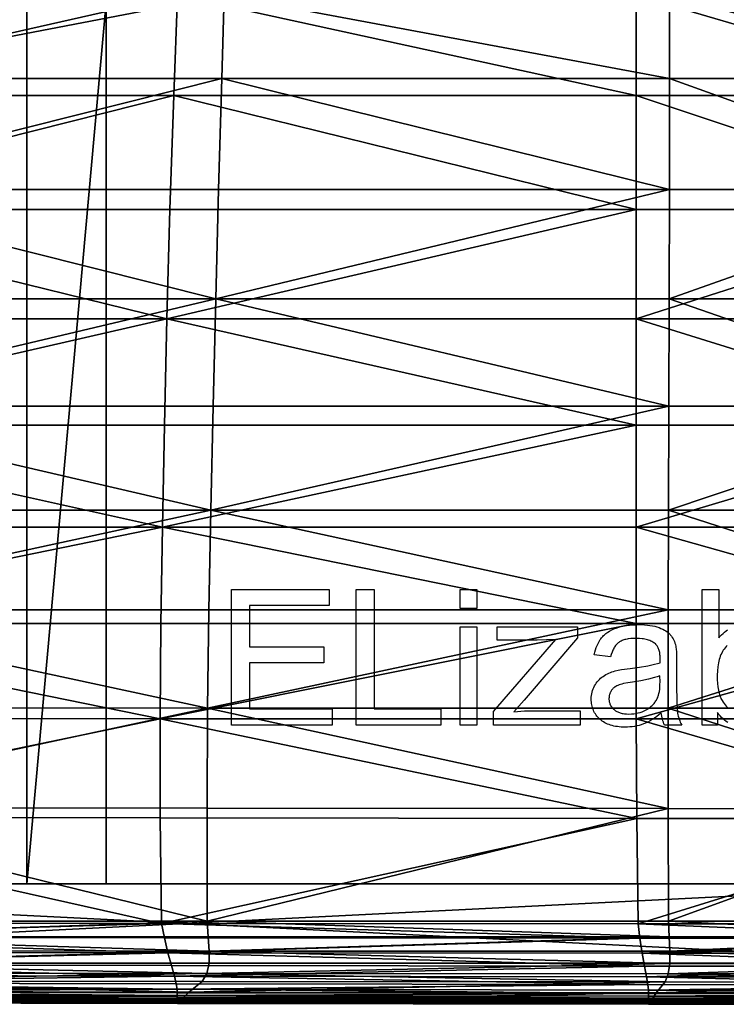
# Model space of a CAD drawing. Units: metres. Extents: x -0.87 to 0.39, y -0.53 to 0.4.
# Drawn here: x -0.6 to -0.33, y -0.53 to -0.16 of the extents above; entities that cross this region are included whole.
import ezdxf

# ---------------------------------------------------------------- set-up
doc = ezdxf.new("R2010")
doc.units = ezdxf.units.M
for name, color, linetype, true_color in [('Mobilier 2D', 7, 'Continuous', 0xb1581b), ('Mobilier 2D texte', 7, 'Continuous', 0xb11b58), ('Mobilier 3D', 7, 'Continuous', 0x876e08)]:
    doc.layers.add(name, color=color, linetype=linetype, true_color=true_color)

# ---------------------------------------------------------------- blocks, each defined once
blk = doc.blocks.new('ELizabeth Teck C Mobilier3D')
at = {"layer": 'Mobilier 3D', "color": 133, "true_color": 0x58c7e1}
mesh = blk.add_polyface(dxfattribs=at)
corners = [(-0.2355, -0.51668, 0.16), (-0.2355, -0.51668, 0.2), (-0.2355, -0.48667, 0.2), (-0.2355, -0.48667, 0.16), (-0.2355, -0.51668, 0.2), (-0.2355, -0.48667, 0.2), (-0.83458, -0.48667, 0.2), (-0.8355, -0.51668, 0.2), (-0.2355, -0.48667, 0.16), (-0.2355, -0.51668, 0.16), (-0.8355, -0.51668, 0.16), (-0.83458, -0.48667, 0.16), (-0.84459, -0.48667, 0.2), (-0.80457, -0.48667, 0.2), (-0.78715, 0.09425, 0.2), (-0.80457, -0.48667, 0.16), (-0.84459, -0.48667, 0.16), (-0.78715, 0.08353, 0.16), (-0.82717, 0.08353, 0.16), (-0.5655, -0.48667, 0.2), (-0.5655, -0.15306, 0.2), (-0.5955, -0.48667, 0.2), (-0.5655, -0.15306, 0.16), (-0.5655, -0.48667, 0.16), (-0.5955, -0.48667, 0.16), (-0.5955, 0.20427, 0.2), (-0.82202, -0.05357, 0.51836), (-0.83551, -0.51668, 0.53219), (-0.82206, -0.05503, 0.49841), (-0.83551, -0.51668, 0.55225), (-0.83349, -0.18031, 0.16), (-0.83277, -0.17943, 0.16), (-0.83184, -0.12652, 0.50488), (-0.83216, -0.17846, 0.16), (-0.83112, -0.12566, 0.50475), (-0.83168, -0.17743, 0.16), (-0.83052, -0.12471, 0.5046), (-0.83325, -0.21437, 0.16), (-0.83194, -0.17116, 0.50759), (-0.83254, -0.17211, 0.50771), (-0.83277, -0.21333, 0.16), (-0.83145, -0.17015, 0.50746), (-0.83242, -0.21225, 0.16), (-0.83111, -0.16908, 0.50733), (-0.83221, -0.21113, 0.16), (-0.83089, -0.16798, 0.50719), (-0.83214, -0.20999, 0.16), (-0.83082, -0.16686, 0.50705), (-0.83221, -0.20886, 0.16), (-0.83089, -0.16574, 0.50691), (-0.83242, -0.20774, 0.16), (-0.83111, -0.16464, 0.50678), (-0.83277, -0.20665, 0.16), (-0.83145, -0.16357, 0.50664), (-0.83325, -0.20562, 0.16), (-0.83194, -0.16256, 0.50652), (-0.83385, -0.20466, 0.16), (-0.83254, -0.16161, 0.5064), (-0.83326, -0.17298, 0.50781), (-0.83326, -0.16074, 0.50629), (-0.83397, -0.24564, 0.16), (-0.83238, -0.21307, 0.5098), (-0.83245, -0.2142, 0.5099), (-0.83245, -0.21195, 0.50969), (-0.83266, -0.2153, 0.51001), (-0.83301, -0.21637, 0.51011), (-0.83301, -0.20977, 0.50949), (-0.83266, -0.21084, 0.50959)]
mesh.append_faces([[corners[k] for k in face] for face in [(0, 1, 2), (3, 0, 2), (4, 5, 6), (7, 4, 6), (8, 5, 4), (9, 8, 4), (9, 4, 7), (10, 9, 7), (11, 6, 5), (8, 11, 5), (8, 9, 10), (11, 8, 10), (12, 13, 14), (15, 13, 12), (16, 15, 12), (15, 17, 13), (15, 16, 18), (19, 20, 21), (22, 20, 19), (23, 22, 19), (23, 19, 21), (24, 23, 21), (24, 21, 25), (22, 23, 24), (26, 27, 28), (29, 27, 26), (30, 31, 32), (31, 33, 34), (33, 35, 36), (37, 38, 39), (40, 41, 38), (37, 40, 38), (42, 43, 41), (40, 42, 41), (44, 45, 43), (42, 44, 43), (46, 47, 45), (44, 46, 45), (48, 49, 47), (46, 48, 47), (50, 51, 49), (48, 50, 49), (52, 53, 51), (50, 52, 51), (54, 55, 53), (52, 54, 53), (56, 57, 55), (39, 38, 58), (58, 38, 43), (45, 47, 43), (53, 55, 51), (43, 47, 51), (43, 38, 41), (59, 55, 57), (51, 47, 49), (51, 55, 59), (60, 61, 62), (61, 63, 62), (64, 62, 65), (66, 63, 67)]], dxfattribs={"color": 133})
mesh = blk.add_polyface(dxfattribs=at)
corners = [(-0.2355, -0.15306, 0.16), (-0.2355, -0.15306, 0.2), (-0.2355, -0.12305, 0.2), (-0.2355, -0.12305, 0.16), (-0.78715, 0.08353, 0.16), (-0.82717, 0.08353, 0.16), (-0.78715, 0.09425, 0.2), (-0.80457, -0.48667, 0.2), (-0.78411, 0.11993, 0.2), (-0.82532, 0.11772, 0.2), (-0.7858, 0.11146, 0.2), (-0.77095, 0.15173, 0.2), (-0.81082, 0.16237, 0.2), (-0.77516, 0.14419, 0.2), (-0.77878, 0.13635, 0.2), (-0.81575, 0.15167, 0.2), (-0.81983, 0.14062, 0.2), (-0.78177, 0.12824, 0.2), (-0.78681, 0.10288, 0.2), (-0.82717, 0.09425, 0.2), (-0.78715, 0.09425, 0.2), (-0.78715, 0.08353, 0.16), (-0.76615, 0.14819, 0.16), (-0.76615, 0.15891, 0.2), (-0.77095, 0.14101, 0.16), (-0.77516, 0.13347, 0.16), (-0.77878, 0.12563, 0.16), (-0.78177, 0.11752, 0.16), (-0.78411, 0.10921, 0.16), (-0.7858, 0.10074, 0.16), (-0.78681, 0.09216, 0.16), (-0.81575, 0.14095, 0.16), (-0.81082, 0.15165, 0.16), (-0.80507, 0.16193, 0.16), (-0.82303, 0.11855, 0.16), (-0.81983, 0.12989, 0.16), (-0.82717, 0.08353, 0.16), (-0.82532, 0.107, 0.16), (-0.5955, 0.20427, 0.2), (-0.5655, -0.15306, 0.2), (-0.5655, -0.12305, 0.2), (-0.2355, -0.12305, 0.2), (-0.2355, -0.15306, 0.2), (-0.5955, -0.48667, 0.2), (-0.5655, 0.20427, 0.2), (-0.2355, -0.12305, 0.16), (-0.2355, -0.15306, 0.16), (-0.5655, -0.15306, 0.16), (-0.5955, 0.19354, 0.16), (-0.5955, -0.48667, 0.16), (-0.5655, 0.19354, 0.16), (-0.5655, -0.12305, 0.16)]
mesh.append_faces([[corners[k] for k in face] for face in [(0, 1, 2), (3, 0, 2), (4, 5, 6), (4, 6, 7), (8, 9, 10), (11, 12, 13), (14, 15, 16), (14, 16, 17), (10, 9, 18), (13, 15, 14), (13, 12, 15), (18, 19, 20), (16, 8, 17), (21, 20, 19), (22, 23, 11), (24, 22, 11), (24, 11, 13), (25, 24, 13), (25, 13, 14), (26, 25, 14), (26, 14, 17), (27, 26, 17), (27, 17, 8), (28, 27, 8), (28, 8, 10), (29, 28, 10), (29, 10, 18), (30, 29, 18), (30, 18, 20), (21, 30, 20), (31, 25, 26), (24, 32, 33), (29, 34, 28), (31, 32, 25), (27, 28, 35), (30, 21, 36), (26, 27, 35), (29, 30, 37), (25, 32, 24), (35, 31, 26), (22, 24, 33), (38, 39, 40), (40, 39, 41), (39, 42, 41), (43, 39, 38), (40, 44, 38), (45, 41, 42), (46, 45, 42), (46, 42, 39), (47, 46, 39), (48, 49, 38), (50, 44, 40), (51, 50, 40), (51, 40, 41), (45, 51, 41), (47, 48, 51), (49, 48, 47), (47, 45, 46), (51, 48, 50), (51, 45, 47)]], dxfattribs={"color": 133})
at = {"layer": 'Mobilier 3D', "color": 31, "true_color": 0xe4b899}
mesh = blk.add_polyface(dxfattribs=at)
corners = [(-0.79939, -0.34524, 0.34935), (-0.69561, -0.3059, 0.35269), (-0.79783, -0.3059, 0.34947), (-0.69822, -0.34524, 0.35237), (-0.7971, -0.26535, 0.34953), (-0.69245, -0.26535, 0.35297), (-0.52596, -0.34524, 0.35467), (-0.5251, -0.3059, 0.35504), (-0.52409, -0.26535, 0.35538), (-0.5218, -0.18195, 0.35606), (-0.68876, -0.22398, 0.35322), (-0.52298, -0.22398, 0.35574), (-0.68459, -0.18195, 0.35342), (-0.79383, -0.18195, 0.34953), (-0.79603, -0.22398, 0.34954), (-0.53854, -0.15038, 0.19992), (-0.70635, -0.18843, 0.19991), (-0.70168, -0.15038, 0.19992), (-0.53996, -0.18843, 0.19991), (-0.79401, -0.15038, 0.19992), (-0.79577, -0.18843, 0.19991), (-0.79207, -0.15038, 0.34952), (-0.68114, -0.15038, 0.35345), (-0.52086, -0.15038, 0.35614), (-0.71101, -0.23149, 0.19989), (-0.79797, -0.23149, 0.19989), (-0.79902, -0.27286, 0.19987), (-0.71487, -0.27286, 0.19987), (-0.54138, -0.23149, 0.19989), (-0.54255, -0.27286, 0.19987), (-0.54427, -0.35173, 0.19984), (-0.71805, -0.31312, 0.19986), (-0.54351, -0.31312, 0.19986), (-0.80128, -0.35173, 0.19984), (-0.72055, -0.35173, 0.19984), (-0.79974, -0.31312, 0.19986)]
mesh.append_faces([[corners[k] for k in face] for face in [(0, 1, 2), (1, 0, 3), (1, 4, 2), (4, 1, 5), (6, 1, 3), (1, 6, 7), (8, 1, 7), (1, 8, 5), (9, 10, 11), (10, 9, 12), (10, 8, 11), (8, 10, 5), (13, 10, 12), (10, 13, 14), (4, 10, 14), (10, 4, 5), (15, 16, 17), (16, 15, 18), (16, 19, 17), (19, 16, 20), (21, 12, 22), (12, 21, 13), (12, 23, 22), (23, 12, 9), (20, 24, 25), (24, 20, 16), (24, 26, 25), (26, 24, 27), (18, 24, 16), (24, 18, 28), (29, 24, 28), (24, 29, 27), (30, 31, 32), (31, 29, 32), (29, 31, 27), (33, 31, 34), (31, 33, 35), (26, 31, 35), (31, 26, 27)]], dxfattribs={"color": 31})
mesh = blk.add_polyface(dxfattribs=at)
corners = [(-0.5218, -0.18195, 0.35606), (-0.35239, -0.22398, 0.35684), (-0.35238, -0.18195, 0.3572), (-0.52298, -0.22398, 0.35574), (-0.52409, -0.26535, 0.35538), (-0.35247, -0.26535, 0.35646), (-0.52596, -0.34524, 0.35467), (-0.35259, -0.3059, 0.35607), (-0.5251, -0.3059, 0.35504), (-0.35273, -0.34524, 0.35566), (-0.36498, -0.18843, 0.19991), (-0.53854, -0.15038, 0.19992), (-0.36498, -0.15038, 0.19992), (-0.53996, -0.18843, 0.19991), (-0.52086, -0.15038, 0.35614), (-0.35241, -0.15038, 0.35729), (-0.365, -0.31312, 0.19986), (-0.54427, -0.35173, 0.19984), (-0.54351, -0.31312, 0.19986), (-0.54255, -0.27286, 0.19987), (-0.365, -0.27286, 0.19987), (-0.36499, -0.23149, 0.19989), (-0.54138, -0.23149, 0.19989), (-0.23558, -0.3059, 0.35619), (-0.23558, -0.26535, 0.35659), (-0.23558, -0.34524, 0.35578), (-0.23558, -0.18195, 0.35734), (-0.23558, -0.15038, 0.35743), (-0.365, -0.35173, 0.19984), (-0.23558, -0.31312, 0.19986), (-0.23558, -0.35173, 0.19984), (-0.23558, -0.27286, 0.19987), (-0.23558, -0.22398, 0.35697), (-0.23558, -0.18843, 0.19991), (-0.23558, -0.15038, 0.19992), (-0.23558, -0.23149, 0.19989)]
mesh.append_faces([[corners[k] for k in face] for face in [(0, 1, 2), (1, 0, 3), (4, 1, 3), (1, 4, 5), (6, 7, 8), (7, 6, 9), (7, 4, 8), (4, 7, 5), (10, 11, 12), (11, 10, 13), (14, 2, 15), (2, 14, 0), (16, 17, 18), (19, 16, 18), (16, 19, 20), (13, 21, 22), (21, 13, 10), (21, 19, 22), (19, 21, 20), (5, 23, 24), (23, 5, 7), (9, 23, 7), (23, 9, 25), (15, 26, 27), (26, 15, 2), (28, 29, 30), (29, 28, 16), (20, 29, 16), (29, 20, 31), (2, 32, 26), (32, 2, 1), (5, 32, 1), (32, 5, 24), (33, 12, 34), (12, 33, 10), (20, 35, 31), (35, 20, 21), (10, 35, 21), (35, 10, 33)]], dxfattribs={"color": 31})
mesh = blk.add_polyface(dxfattribs=at)
corners = [(-0.36472, -0.46191, 0.19988), (-0.54459, -0.50171, 0.19995), (-0.54511, -0.46172, 0.19986), (-0.54515, -0.42417, 0.19983), (-0.54427, -0.35173, 0.19984), (-0.36501, -0.38812, 0.19982), (-0.54484, -0.38812, 0.19982), (-0.80042, -0.50089, 0.34833), (-0.7026, -0.45784, 0.35111), (-0.80151, -0.45757, 0.34865), (-0.70284, -0.50081, 0.3505), (-0.80184, -0.42007, 0.34894), (-0.70171, -0.42013, 0.3516), (-0.5273, -0.50073, 0.35238), (-0.52737, -0.45805, 0.35316), (-0.52713, -0.42019, 0.35372), (-0.52596, -0.34524, 0.35467), (-0.70024, -0.38296, 0.35201), (-0.52665, -0.38296, 0.35422), (-0.69822, -0.34524, 0.35237), (-0.79939, -0.34524, 0.34935), (-0.80043, -0.38296, 0.34917), (-0.70233, -0.50673, 0.34968), (-0.52687, -0.50666, 0.35122), (-0.72257, -0.50697, 0.2), (-0.80219, -0.50136, 0.19986), (-0.7239, -0.50154, 0.1999), (-0.80128, -0.35173, 0.19984), (-0.72243, -0.38812, 0.19982), (-0.8023, -0.38812, 0.19982), (-0.72055, -0.35173, 0.19984), (-0.80368, -0.42401, 0.19982), (-0.72368, -0.42409, 0.19982), (-0.72424, -0.46143, 0.19984), (-0.71805, -0.31312, 0.19986)]
mesh.append_faces([[corners[k] for k in face] for face in [(0, 1, 2), (3, 0, 2), (4, 5, 6), (5, 3, 6), (7, 8, 9), (8, 7, 10), (8, 11, 9), (11, 8, 12), (13, 8, 10), (8, 13, 14), (15, 8, 14), (8, 15, 12), (16, 17, 18), (17, 16, 19), (17, 15, 18), (15, 17, 12), (20, 17, 19), (17, 20, 21), (11, 17, 21), (17, 11, 12), (13, 22, 23), (22, 13, 10), (7, 22, 10), (24, 25, 26), (1, 24, 26), (27, 28, 29), (28, 27, 30), (31, 28, 32), (4, 28, 30), (28, 4, 6), (3, 28, 6), (28, 3, 32), (1, 33, 2), (33, 1, 26), (33, 3, 2), (3, 33, 32), (25, 33, 26), (33, 31, 32), (34, 4, 30)]], dxfattribs={"color": 31})
mesh = blk.add_polyface(dxfattribs=at)
corners = [(-0.52596, -0.34524, 0.35467), (-0.35285, -0.38296, 0.3552), (-0.35273, -0.34524, 0.35566), (-0.52665, -0.38296, 0.35422), (-0.52713, -0.42019, 0.35372), (-0.35292, -0.42023, 0.35468), (-0.5273, -0.50073, 0.35238), (-0.3529, -0.45822, 0.35408), (-0.52737, -0.45805, 0.35316), (-0.35277, -0.50073, 0.3532), (-0.35248, -0.50666, 0.35185), (-0.52687, -0.50666, 0.35122), (-0.52652, -0.51209, 0.34975), (-0.54459, -0.50171, 0.19995), (-0.36353, -0.50721, 0.20022), (-0.54348, -0.50711, 0.20011), (-0.36427, -0.50182, 0.2), (-0.36472, -0.46191, 0.19988), (-0.54515, -0.42417, 0.19983), (-0.36494, -0.42421, 0.19983), (-0.36501, -0.38812, 0.19982), (-0.54427, -0.35173, 0.19984), (-0.365, -0.35173, 0.19984), (-0.365, -0.31312, 0.19986), (-0.23558, -0.50666, 0.35192), (-0.23558, -0.50074, 0.3533), (-0.35224, -0.51215, 0.35017), (-0.23558, -0.50722, 0.20023), (-0.23558, -0.50184, 0.20001), (-0.23558, -0.46194, 0.19989), (-0.23558, -0.42422, 0.19983), (-0.23558, -0.45824, 0.35419), (-0.23558, -0.42023, 0.3548), (-0.23558, -0.38296, 0.35532), (-0.23558, -0.34524, 0.35578), (-0.23558, -0.38812, 0.19982), (-0.23558, -0.35173, 0.19984)]
mesh.append_faces([[corners[k] for k in face] for face in [(0, 1, 2), (1, 0, 3), (4, 1, 3), (1, 4, 5), (6, 7, 8), (7, 6, 9), (7, 4, 8), (4, 7, 5), (6, 10, 9), (10, 6, 11), (12, 10, 11), (13, 14, 15), (14, 13, 16), (13, 17, 16), (17, 18, 19), (20, 21, 22), (18, 20, 19), (21, 23, 22), (9, 24, 25), (24, 9, 10), (26, 24, 10), (16, 27, 14), (27, 16, 28), (16, 29, 28), (29, 16, 17), (19, 29, 17), (29, 19, 30), (5, 31, 32), (31, 5, 7), (9, 31, 7), (31, 9, 25), (2, 33, 34), (33, 2, 1), (5, 33, 1), (33, 5, 32), (19, 35, 30), (35, 19, 20), (22, 35, 20), (35, 22, 36)]], dxfattribs={"color": 31})
mesh = blk.add_polyface(dxfattribs=at)
corners = [(-0.71716, -0.52412, 0.20855), (-0.80546, -0.52084, 0.20425), (-0.71798, -0.52123, 0.20443), (-0.80536, -0.52571, 0.21358), (-0.71675, -0.52616, 0.21371), (-0.80535, -0.52804, 0.2249), (-0.71661, -0.52754, 0.21935), (-0.71661, -0.52848, 0.22494), (-0.80535, -0.52709, 0.21927), (-0.71132, -0.52734, 0.33454), (-0.80526, -0.53052, 0.29477), (-0.71554, -0.53093, 0.29485), (-0.80491, -0.52694, 0.33435), (-0.80439, -0.52305, 0.34171), (-0.70524, -0.52337, 0.3422), (-0.8042, -0.52014, 0.34448), (-0.70297, -0.52039, 0.34517), (-0.71659, -0.53155, 0.27954), (-0.80535, -0.53105, 0.26472), (-0.71659, -0.53145, 0.26472), (-0.80535, -0.53115, 0.27954), (-0.7166, -0.53097, 0.25089), (-0.80535, -0.52981, 0.23951), (-0.7166, -0.53024, 0.23951), (-0.80535, -0.53056, 0.25089), (-0.7166, -0.52921, 0.22993), (-0.80535, -0.52877, 0.22992), (-0.80535, -0.52935, 0.23467), (-0.7166, -0.52978, 0.23467), (-0.702, -0.51662, 0.3472), (-0.80412, -0.51646, 0.34628), (-0.80223, -0.51201, 0.34736), (-0.70191, -0.51206, 0.3486), (-0.70233, -0.50673, 0.34968), (-0.80042, -0.50089, 0.34833), (-0.80116, -0.50679, 0.34797), (-0.80219, -0.50136, 0.19986), (-0.72257, -0.50697, 0.2), (-0.80286, -0.50683, 0.19992), (-0.80383, -0.51228, 0.20041), (-0.72095, -0.51251, 0.20054), (-0.54215, -0.51273, 0.2007), (-0.71933, -0.51731, 0.20189)]
mesh.append_faces([[corners[k] for k in face] for face in [(0, 1, 2), (3, 0, 4), (5, 6, 7), (6, 5, 8), (3, 6, 8), (6, 3, 4), (9, 10, 11), (10, 9, 12), (9, 13, 12), (13, 9, 14), (15, 14, 16), (14, 15, 13), (17, 18, 19), (18, 17, 20), (17, 10, 20), (10, 17, 11), (21, 22, 23), (22, 21, 24), (21, 18, 24), (18, 21, 19), (5, 25, 26), (25, 5, 7), (25, 27, 26), (27, 25, 28), (27, 23, 22), (23, 27, 28), (15, 29, 30), (29, 15, 16), (29, 31, 30), (31, 29, 32), (33, 34, 35), (31, 33, 35), (33, 31, 32), (36, 37, 38), (39, 37, 40), (37, 41, 40), (41, 42, 40), (1, 42, 2), (42, 39, 40)]], dxfattribs={"color": 31})
mesh = blk.add_polyface(dxfattribs=at)
corners = [(-0.53971, -0.5216, 0.20466), (-0.71716, -0.52412, 0.20855), (-0.71798, -0.52123, 0.20443), (-0.53905, -0.52452, 0.20876), (-0.53871, -0.52657, 0.21387), (-0.71675, -0.52616, 0.21371), (-0.5386, -0.52888, 0.22499), (-0.71661, -0.52754, 0.21935), (-0.5386, -0.52795, 0.21946), (-0.71661, -0.52848, 0.22494), (-0.53772, -0.53131, 0.29491), (-0.71132, -0.52734, 0.33454), (-0.71554, -0.53093, 0.29485), (-0.53425, -0.52769, 0.3347), (-0.70524, -0.52337, 0.3422), (-0.52925, -0.52363, 0.34261), (-0.52739, -0.52059, 0.34576), (-0.70297, -0.52039, 0.34517), (-0.53859, -0.53182, 0.26472), (-0.71659, -0.53155, 0.27954), (-0.71659, -0.53145, 0.26472), (-0.53859, -0.53193, 0.27954), (-0.53859, -0.53063, 0.23951), (-0.7166, -0.53097, 0.25089), (-0.7166, -0.53024, 0.23951), (-0.53859, -0.53136, 0.25089), (-0.7166, -0.52921, 0.22993), (-0.5386, -0.52961, 0.22995), (-0.5386, -0.53017, 0.23468), (-0.7166, -0.52978, 0.23467), (-0.702, -0.51662, 0.3472), (-0.52659, -0.51673, 0.34803), (-0.52652, -0.51209, 0.34975), (-0.70191, -0.51206, 0.3486), (-0.70233, -0.50673, 0.34968), (-0.52687, -0.50666, 0.35122), (-0.72257, -0.50697, 0.2), (-0.54459, -0.50171, 0.19995), (-0.54348, -0.50711, 0.20011), (-0.54215, -0.51273, 0.2007), (-0.71933, -0.51731, 0.20189), (-0.54082, -0.51761, 0.20209)]
mesh.append_faces([[corners[k] for k in face] for face in [(0, 1, 2), (1, 0, 3), (4, 1, 3), (1, 4, 5), (6, 7, 8), (7, 6, 9), (7, 4, 8), (4, 7, 5), (10, 11, 12), (11, 10, 13), (13, 14, 11), (14, 13, 15), (16, 14, 15), (14, 16, 17), (18, 19, 20), (19, 18, 21), (21, 12, 19), (12, 21, 10), (22, 23, 24), (23, 22, 25), (25, 20, 23), (20, 25, 18), (6, 26, 9), (26, 6, 27), (28, 26, 27), (26, 28, 29), (24, 28, 22), (28, 24, 29), (16, 30, 17), (30, 16, 31), (32, 30, 31), (30, 32, 33), (34, 32, 35), (32, 34, 33), (36, 37, 38), (39, 36, 38), (0, 40, 41), (40, 0, 2), (40, 39, 41)]], dxfattribs={"color": 31})
mesh = blk.add_polyface(dxfattribs=at)
corners = [(-0.5386, -0.52888, 0.22499), (-0.36028, -0.52822, 0.21956), (-0.36028, -0.52915, 0.22505), (-0.5386, -0.52795, 0.21946), (-0.53871, -0.52657, 0.21387), (-0.36036, -0.52684, 0.21404), (-0.53971, -0.5216, 0.20466), (-0.36058, -0.52478, 0.20897), (-0.53905, -0.52452, 0.20876), (-0.36102, -0.52184, 0.2049), (-0.52739, -0.52059, 0.34576), (-0.35406, -0.52379, 0.3428), (-0.35282, -0.52069, 0.34596), (-0.52925, -0.52363, 0.34261), (-0.53425, -0.52769, 0.3347), (-0.35739, -0.52793, 0.33483), (-0.53772, -0.53131, 0.29491), (-0.35971, -0.53158, 0.29497), (-0.53859, -0.53193, 0.27954), (-0.36029, -0.53221, 0.27954), (-0.53859, -0.53182, 0.26472), (-0.36029, -0.53211, 0.26472), (-0.53859, -0.53136, 0.25089), (-0.36029, -0.53164, 0.25089), (-0.53859, -0.53063, 0.23951), (-0.36029, -0.5309, 0.23951), (-0.5386, -0.53017, 0.23468), (-0.36029, -0.53044, 0.23468), (-0.36028, -0.52988, 0.22997), (-0.5386, -0.52961, 0.22995), (-0.35248, -0.50666, 0.35185), (-0.52652, -0.51209, 0.34975), (-0.35224, -0.51215, 0.35017), (-0.35229, -0.51681, 0.34831), (-0.52659, -0.51673, 0.34803), (-0.36176, -0.51782, 0.20231), (-0.54082, -0.51761, 0.20209), (-0.54215, -0.51273, 0.2007), (-0.36265, -0.51288, 0.20087), (-0.36353, -0.50721, 0.20022), (-0.54348, -0.50711, 0.20011)]
mesh.append_faces([[corners[k] for k in face] for face in [(0, 1, 2), (1, 0, 3), (4, 1, 3), (1, 4, 5), (6, 7, 8), (7, 6, 9), (7, 4, 8), (4, 7, 5), (10, 11, 12), (11, 10, 13), (11, 14, 15), (14, 11, 13), (15, 16, 17), (16, 15, 14), (17, 18, 19), (18, 17, 16), (19, 20, 21), (20, 19, 18), (21, 22, 23), (22, 21, 20), (23, 24, 25), (24, 23, 22), (26, 25, 24), (25, 26, 27), (0, 28, 29), (28, 0, 2), (28, 26, 29), (26, 28, 27), (30, 31, 32), (10, 33, 34), (33, 10, 12), (33, 31, 34), (31, 33, 32), (6, 35, 9), (35, 6, 36), (37, 35, 36), (35, 37, 38), (39, 37, 40), (37, 39, 38)]], dxfattribs={"color": 31})
mesh = blk.add_polyface(dxfattribs=at)
corners = [(-0.36036, -0.52684, 0.21404), (-0.23558, -0.52482, 0.20901), (-0.23558, -0.52688, 0.21406), (-0.36058, -0.52478, 0.20897), (-0.36102, -0.52184, 0.2049), (-0.23558, -0.52188, 0.20493), (-0.36028, -0.52915, 0.22505), (-0.23558, -0.52826, 0.21958), (-0.23558, -0.52919, 0.22506), (-0.36028, -0.52822, 0.21956), (-0.23558, -0.52381, 0.34282), (-0.35739, -0.52793, 0.33483), (-0.23558, -0.52797, 0.33485), (-0.35406, -0.52379, 0.3428), (-0.35971, -0.53158, 0.29497), (-0.23558, -0.53162, 0.29498), (-0.36029, -0.53221, 0.27954), (-0.23558, -0.53225, 0.27954), (-0.36029, -0.53211, 0.26472), (-0.23558, -0.53215, 0.26472), (-0.36029, -0.53164, 0.25089), (-0.23558, -0.53167, 0.25089), (-0.36029, -0.5309, 0.23951), (-0.23558, -0.53094, 0.23951), (-0.36029, -0.53044, 0.23468), (-0.23558, -0.53048, 0.23468), (-0.23558, -0.50666, 0.35192), (-0.35224, -0.51215, 0.35017), (-0.23558, -0.51216, 0.35021), (-0.36265, -0.51288, 0.20087), (-0.23558, -0.50722, 0.20023), (-0.23558, -0.5129, 0.20089), (-0.36353, -0.50721, 0.20022), (-0.35282, -0.52069, 0.34596), (-0.23558, -0.5207, 0.34598), (-0.23558, -0.52991, 0.22998), (-0.36028, -0.52988, 0.22997), (-0.23558, -0.51682, 0.34834), (-0.35229, -0.51681, 0.34831), (-0.23558, -0.51785, 0.20234), (-0.36176, -0.51782, 0.20231)]
mesh.append_faces([[corners[k] for k in face] for face in [(0, 1, 2), (1, 0, 3), (4, 1, 3), (1, 4, 5), (6, 7, 8), (7, 6, 9), (0, 7, 9), (7, 0, 2), (10, 11, 12), (11, 10, 13), (12, 14, 15), (14, 12, 11), (15, 16, 17), (16, 15, 14), (17, 18, 19), (18, 17, 16), (19, 20, 21), (20, 19, 18), (21, 22, 23), (22, 21, 20), (24, 23, 22), (23, 24, 25), (26, 27, 28), (29, 30, 31), (30, 29, 32), (33, 10, 34), (10, 33, 13), (24, 35, 25), (35, 24, 36), (6, 35, 36), (35, 6, 8), (27, 37, 28), (37, 27, 38), (33, 37, 38), (37, 33, 34), (29, 39, 40), (39, 29, 31), (39, 4, 40), (4, 39, 5)]], dxfattribs={"color": 31})
blk = doc.blocks.new('ELizabeth Teck C Mobilier2D')
at = {"layer": 'Mobilier 2D', "color": 201, "true_color": 0xd59ae5}
blk.add_polyline3d([(-0.81993, -0.53123, 0), (0.34868, -0.53123, 0)], dxfattribs=at)
blk = doc.blocks.new('ELizabeth Teck C Texte2D')
at = {"layer": 'Mobilier 2D texte', "color": 221, "true_color": 0xe59ad7}
for points in [[(-0.51815, -0.42658), (-0.51815, -0.3753), (-0.48119, -0.3753), (-0.48119, -0.38138), (-0.51135, -0.38138), (-0.51135, -0.39698), (-0.48311, -0.39698), (-0.48311, -0.40306), (-0.51135, -0.40306), (-0.51135, -0.4205), (-0.47999, -0.4205), (-0.47999, -0.42658)], [(-0.47087, -0.42658), (-0.47087, -0.3753), (-0.46407, -0.3753), (-0.46407, -0.4205), (-0.43887, -0.4205), (-0.43887, -0.42658)], [(-0.43159, -0.3825), (-0.43159, -0.3753), (-0.42527, -0.3753), (-0.42527, -0.3825)], [(-0.43159, -0.42658), (-0.43159, -0.38938), (-0.42527, -0.38938), (-0.42527, -0.42658)], [(-0.41899, -0.42658), (-0.41899, -0.42145), (-0.39541, -0.39426), (-0.4025, -0.3945), (-0.41763, -0.3945), (-0.41763, -0.38938), (-0.38723, -0.38938), (-0.38723, -0.39352), (-0.4074, -0.41712), (-0.4113, -0.42154), (-0.40719, -0.42124), (-0.40333, -0.42114), (-0.38611, -0.42114), (-0.38611, -0.42658)], [(-0.35551, -0.42194), (-0.35636, -0.42266), (-0.35721, -0.42332), (-0.35806, -0.42393), (-0.3589, -0.42448), (-0.35973, -0.42498), (-0.36056, -0.42543), (-0.36139, -0.42581), (-0.3622, -0.42615), (-0.36303, -0.42644), (-0.36386, -0.42669), (-0.36471, -0.4269), (-0.36558, -0.42707), (-0.36646, -0.4272), (-0.36736, -0.4273), (-0.36827, -0.42736), (-0.3692, -0.42738), (-0.37069, -0.42733), (-0.37141, -0.42727), (-0.3721, -0.42719), (-0.37277, -0.42709), (-0.37342, -0.42696), (-0.37404, -0.42681), (-0.37465, -0.42663), (-0.37523, -0.42643), (-0.37579, -0.42621), (-0.37633, -0.42596), (-0.37684, -0.4257), (-0.37733, -0.4254), (-0.3778, -0.42509), (-0.37825, -0.42475), (-0.37867, -0.42439), (-0.37907, -0.42401), (-0.37945, -0.42362), (-0.3798, -0.42321), (-0.38012, -0.42279), (-0.38042, -0.42236), (-0.38069, -0.42191), (-0.38094, -0.42146), (-0.38116, -0.42098), (-0.38135, -0.4205), (-0.38152, -0.42), (-0.38166, -0.41949), (-0.38178, -0.41897), (-0.38187, -0.41844), (-0.38193, -0.41789), (-0.38197, -0.41732), (-0.38199, -0.41675), (-0.38197, -0.41608), (-0.38191, -0.41542), (-0.38181, -0.41477), (-0.38167, -0.41414), (-0.3815, -0.41353), (-0.38128, -0.41293), (-0.38103, -0.41234), (-0.38073, -0.41177), (-0.38041, -0.41122), (-0.38006, -0.4107), (-0.37969, -0.4102), (-0.37929, -0.40974), (-0.37887, -0.4093), (-0.37842, -0.40889), (-0.37795, -0.40851), (-0.37746, -0.40815), (-0.37694, -0.40782), (-0.37641, -0.40751), (-0.37587, -0.40722), (-0.3753, -0.40695), (-0.37472, -0.40671), (-0.37413, -0.40648), (-0.37352, -0.40627), (-0.37289, -0.40609), (-0.37184, -0.40585), (-0.37055, -0.40561), (-0.36725, -0.40514), (-0.36367, -0.40467), (-0.36058, -0.40415), (-0.35801, -0.40358), (-0.35691, -0.40329), (-0.35594, -0.40298), (-0.35591, -0.40133), (-0.35593, -0.40041), (-0.35597, -0.39997), (-0.35602, -0.39955), (-0.35608, -0.39915), (-0.35616, -0.39877), (-0.35625, -0.3984), (-0.35636, -0.39805), (-0.35647, -0.39772), (-0.35661, -0.39741), (-0.35676, -0.39712), (-0.35692, -0.39684), (-0.35709, -0.39658), (-0.35719, -0.39646), (-0.35728, -0.39634), (-0.35738, -0.39623), (-0.35749, -0.39612), (-0.35759, -0.39601), (-0.3577, -0.39591), (-0.35802, -0.39565), (-0.35835, -0.39541), (-0.3587, -0.39519), (-0.35907, -0.39498), (-0.35946, -0.39479), (-0.35986, -0.39461), (-0.36029, -0.39445), (-0.36073, -0.39431), (-0.36119, -0.39419), (-0.36167, -0.39408), (-0.36217, -0.39399), (-0.36268, -0.39391), (-0.36377, -0.39381), (-0.36494, -0.39378), (-0.36602, -0.3938), (-0.36703, -0.39387), (-0.36796, -0.394), (-0.36841, -0.39407), (-0.36883, -0.39416), (-0.36923, -0.39427), (-0.36962, -0.39438), (-0.36999, -0.39451), (-0.37033, -0.39465), (-0.37067, -0.3948), (-0.37098, -0.39496), (-0.37127, -0.39514), (-0.37155, -0.39533), (-0.37181, -0.39553), (-0.37206, -0.39575), (-0.37231, -0.39599), (-0.37255, -0.39625), (-0.37277, -0.39653), (-0.37299, -0.39683), (-0.3732, -0.39714), (-0.3734, -0.39748), (-0.3736, -0.39783), (-0.37378, -0.3982), (-0.37396, -0.39859), (-0.37412, -0.399), (-0.37443, -0.39987), (-0.37471, -0.40082), (-0.38087, -0.40002), (-0.38064, -0.39905), (-0.38038, -0.39814), (-0.38008, -0.39727), (-0.37975, -0.39644), (-0.37939, -0.39567), (-0.37899, -0.39494), (-0.37856, -0.39426), (-0.37833, -0.39394), (-0.3781, -0.39363), (-0.37785, -0.39333), (-0.37759, -0.39304), (-0.37731, -0.39276), (-0.37702, -0.39249), (-0.37672, -0.39222), (-0.37641, -0.39197), (-0.37608, -0.39172), (-0.37574, -0.39148), (-0.37501, -0.39103), (-0.37424, -0.39061), (-0.37341, -0.39023), (-0.37252, -0.38989), (-0.37159, -0.38958), (-0.37063, -0.38932), (-0.36963, -0.38909), (-0.36859, -0.38891), (-0.36751, -0.38876), (-0.3664, -0.38866), (-0.36526, -0.3886), (-0.36407, -0.38858), (-0.3618, -0.38865), (-0.36075, -0.38873), (-0.35975, -0.38886), (-0.35881, -0.38901), (-0.35793, -0.38921), (-0.3571, -0.38943), (-0.35633, -0.3897), (-0.35561, -0.38999), (-0.35493, -0.39029), (-0.35431, -0.39062), (-0.35374, -0.39096), (-0.35322, -0.39132), (-0.35297, -0.39151), (-0.35274, -0.3917), (-0.35253, -0.3919), (-0.35232, -0.3921), (-0.35213, -0.3923), (-0.35194, -0.39251), (-0.35161, -0.39295), (-0.3513, -0.39342), (-0.35101, -0.39391), (-0.35075, -0.39443), (-0.35052, -0.39498), (-0.35031, -0.39556), (-0.35013, -0.39616), (-0.34998, -0.3968), (-0.34991, -0.39724), (-0.34984, -0.39776), (-0.34974, -0.39905), (-0.34967, -0.40259), (-0.34967, -0.41097), (-0.34957, -0.41812), (-0.34945, -0.4205), (-0.34937, -0.42139), (-0.34928, -0.42207), (-0.34917, -0.42266), (-0.34904, -0.42324), (-0.34888, -0.42381), (-0.3487, -0.42437), (-0.3485, -0.42493), (-0.34827, -0.42549), (-0.34802, -0.42604), (-0.34775, -0.42658), (-0.35423, -0.42658), (-0.35446, -0.42607), (-0.35468, -0.42554), (-0.35487, -0.42499), (-0.35504, -0.42443), (-0.35519, -0.42383), (-0.35532, -0.42322), (-0.35542, -0.42259)], [(-0.35607, -0.40794), (-0.35698, -0.40828), (-0.358, -0.40861), (-0.36037, -0.40923), (-0.36316, -0.40979), (-0.36639, -0.4103), (-0.36819, -0.41059), (-0.36971, -0.4109), (-0.37036, -0.41105), (-0.37095, -0.41122), (-0.37146, -0.41139), (-0.3719, -0.41156), (-0.37229, -0.41174), (-0.37266, -0.41195), (-0.37283, -0.41206), (-0.373, -0.41217), (-0.37317, -0.41229), (-0.37333, -0.41241), (-0.37348, -0.41254), (-0.37363, -0.41268), (-0.37377, -0.41282), (-0.3739, -0.41296), (-0.37403, -0.41311), (-0.37416, -0.41327), (-0.37428, -0.41343), (-0.37439, -0.41359), (-0.37449, -0.41376), (-0.37459, -0.41393), (-0.37469, -0.41411), (-0.37477, -0.41428), (-0.37485, -0.41446), (-0.37492, -0.41464), (-0.37499, -0.41482), (-0.37505, -0.41501), (-0.3751, -0.41519), (-0.37514, -0.41538), (-0.37518, -0.41558), (-0.37521, -0.41577), (-0.37523, -0.41597), (-0.37525, -0.41617), (-0.37527, -0.41657), (-0.37526, -0.41688), (-0.37524, -0.41718), (-0.3752, -0.41748), (-0.37515, -0.41777), (-0.37508, -0.41805), (-0.37499, -0.41833), (-0.3749, -0.4186), (-0.37478, -0.41887), (-0.37466, -0.41912), (-0.37451, -0.41938), (-0.37436, -0.41962), (-0.37418, -0.41986), (-0.37399, -0.42009), (-0.37379, -0.42032), (-0.37357, -0.42053), (-0.37334, -0.42075), (-0.37309, -0.42095), (-0.37283, -0.42114), (-0.37255, -0.42131), (-0.37227, -0.42148), (-0.37196, -0.42163), (-0.37164, -0.42176), (-0.37131, -0.42189), (-0.37097, -0.422), (-0.37061, -0.4221), (-0.37024, -0.42218), (-0.36985, -0.42225), (-0.36945, -0.42231), (-0.3686, -0.42239), (-0.36771, -0.42242), (-0.3668, -0.42239), (-0.36592, -0.42232), (-0.36506, -0.42219), (-0.36423, -0.42202), (-0.36343, -0.4218), (-0.36265, -0.42152), (-0.3619, -0.4212), (-0.36117, -0.42083), (-0.36048, -0.42041), (-0.36015, -0.42019), (-0.35983, -0.41996), (-0.35953, -0.41972), (-0.35924, -0.41947), (-0.35896, -0.41921), (-0.35869, -0.41895), (-0.35843, -0.41867), (-0.35819, -0.41839), (-0.35795, -0.41809), (-0.35773, -0.41779), (-0.35752, -0.41748), (-0.35732, -0.41716), (-0.35714, -0.41683), (-0.35697, -0.41649), (-0.35684, -0.41622), (-0.35673, -0.41593), (-0.35662, -0.41562), (-0.35652, -0.4153), (-0.35634, -0.41462), (-0.3562, -0.41387), (-0.35608, -0.41305), (-0.356, -0.41217), (-0.35596, -0.41124), (-0.35594, -0.41023)]]:
    blk.add_lwpolyline(points, close=True, dxfattribs=at)
for points in [[(-0.33034, -0.42563), (-0.33095, -0.42522), (-0.33153, -0.42477), (-0.3321, -0.42427), (-0.33265, -0.42374), (-0.33317, -0.42315), (-0.33367, -0.42253), (-0.33415, -0.42186), (-0.33415, -0.42658), (-0.33999, -0.42658), (-0.33999, -0.3753), (-0.33367, -0.3753), (-0.33367, -0.3936), (-0.33316, -0.39299), (-0.33264, -0.39242), (-0.3321, -0.39189), (-0.33154, -0.3914), (-0.33097, -0.39095), (-0.33038, -0.39054)], [(-0.33053, -0.39652), (-0.33092, -0.39692), (-0.3313, -0.39735), (-0.33166, -0.39781), (-0.332, -0.3983), (-0.33232, -0.39881), (-0.33261, -0.39934), (-0.33288, -0.3999), (-0.33313, -0.40048), (-0.33335, -0.40109), (-0.33355, -0.40173), (-0.33373, -0.40239), (-0.33388, -0.40307), (-0.33401, -0.40378), (-0.33412, -0.40451), (-0.33426, -0.40606), (-0.33431, -0.4077), (-0.33428, -0.40931), (-0.33419, -0.4108), (-0.33405, -0.41218), (-0.33385, -0.41344), (-0.33359, -0.41458), (-0.33345, -0.41511), (-0.33328, -0.41561), (-0.3331, -0.41609), (-0.33291, -0.41653), (-0.33271, -0.41694), (-0.33249, -0.41733), (-0.33211, -0.41791), (-0.33171, -0.41846), (-0.3313, -0.41898), (-0.33087, -0.41945), (-0.33042, -0.41988)]]:
    blk.add_lwpolyline(points, dxfattribs=at)
blk = doc.blocks.new('ELizabeth Teck C')
at = {"layer": 'Mobilier 2D'}
blk.add_blockref('ELizabeth Teck C Mobilier2D', (0, 0), dxfattribs=at)
at = {"layer": 'Mobilier 2D texte'}
blk.add_blockref('ELizabeth Teck C Texte2D', (0, 0), dxfattribs=at)
at = {"layer": 'Mobilier 3D'}
blk.add_blockref('ELizabeth Teck C Mobilier3D', (0, 0), dxfattribs=at)

msp = doc.modelspace()

# ---------------------------------------------------------------- block references
msp.add_blockref('ELizabeth Teck C', (0, 0))

doc.saveas('drawing.dxf')
